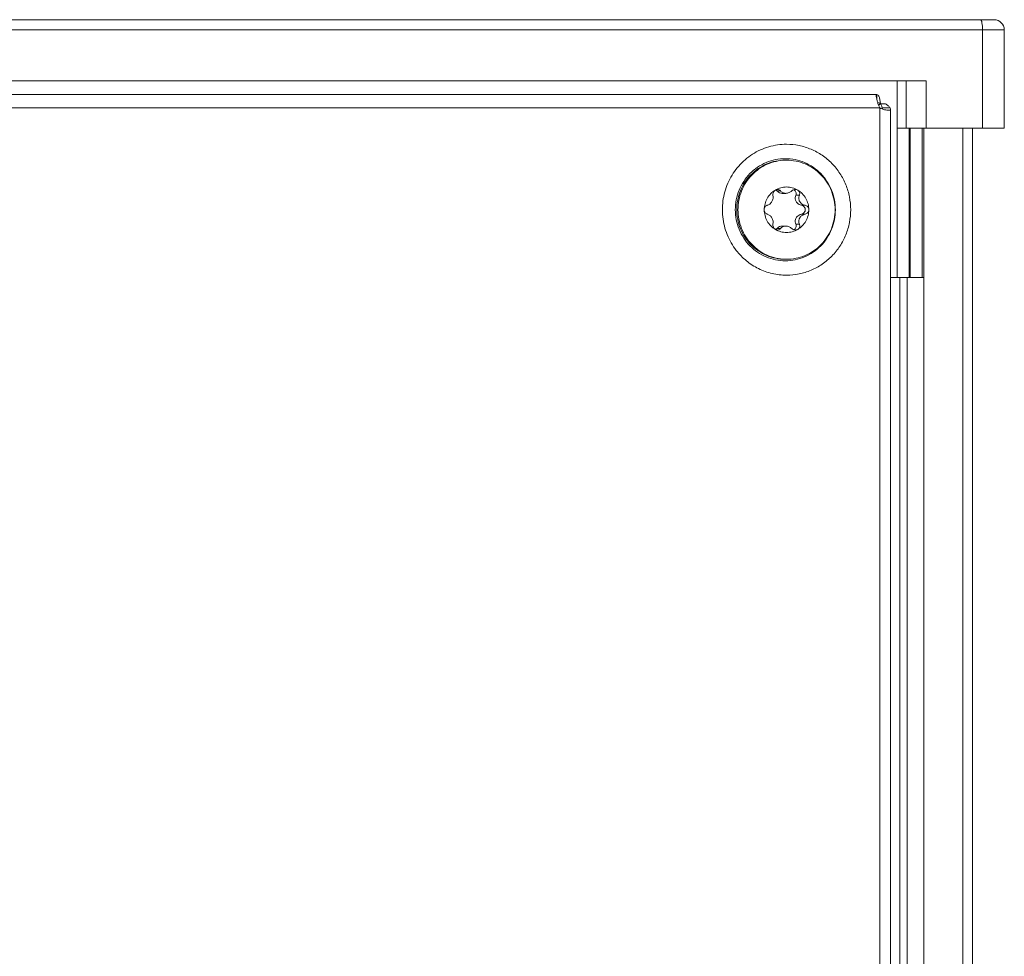
# Model space of a CAD drawing. Units: millimetres. Extents: x -22491 to 154821, y 384 to 30898.
# Drawn here: x 31020 to 31093, y 20931 to 21000 of the extents above; entities that cross this region are included whole.
import ezdxf

# ---------------------------------------------------------------- set-up
doc = ezdxf.new("R2010")
doc.units = ezdxf.units.MM
doc.header["$MEASUREMENT"] = 0
doc.layers.add('ME_Urządzenia', color=7, linetype='Continuous')

msp = doc.modelspace()

# ---------------------------------------------------------------- linework, layer by layer
at = {"layer": 'ME_Urządzenia', "color": 155, "linetype": 'Continuous', "lineweight": 18, "true_color": 0x577bb0}
for p, q in [((30627.136, 20999.651), (31091.964, 20999.651)), ((30811.093, 20998.901), (31092.714, 20998.901)), ((31091.112, 20998.901), (31091.112, 20991.651)), ((31092.714, 20991.651), (31092.714, 20998.901)), ((30835.113, 20995.151), (31086.953, 20995.151)), ((31084.831, 20980.651), (31084.831, 20995.151)), ((31085.479, 20995.151), (31085.479, 20991.651)), ((31086.953, 20995.151), (31086.953, 20991.651)), ((30837.41, 20994.151), (31083.299, 20994.151)), ((31083.32, 20994.148), (31083.326, 20993.768)), ((31083.514, 20993.928), (31083.589, 20993.462)), ((30837.574, 20993.151), (31083.535, 20993.151)), ((31083.535, 20993.151), (31083.535, 20843.651)), ((31083.971, 20993.462), (31083.589, 20993.462)), ((31084.297, 20993.151), (31083.72, 20993.151)), ((31084.335, 20993.045), (31084.335, 20843.757)), ((31084.831, 20991.651), (31092.713, 20991.651)), ((31085.716, 20980.651), (31085.716, 20991.651)), ((31085.776, 20980.651), (31085.776, 20991.651)), ((31086.671, 20980.651), (31086.671, 20991.651)), ((31086.79, 18905.651), (31086.79, 20991.651)), ((31089.652, 18905.651), (31089.652, 20991.651)), ((31090.373, 18905.651), (31090.373, 20991.651)), ((31076.232, 20987.041), (31075.973, 20987.041)), ((31076.621, 20986.858), (31076.364, 20986.858)), ((31077.621, 20986.716), (31077.362, 20986.716)), ((31078.039, 20985.977), (31077.779, 20985.977)), ((31078.039, 20985.325), (31077.779, 20985.325)), ((31076.232, 20984.261), (31075.973, 20984.261)), ((31076.621, 20984.445), (31076.364, 20984.445)), ((31077.621, 20984.587), (31077.362, 20984.587)), ((31084.335, 20980.651), (31086.79, 20980.651)), ((31085.018, 20980.651), (31085.018, 18916.651)), ((31085.548, 18916.651), (31085.548, 20980.651))]:
    msp.add_line(p, q, dxfattribs=at)
for centre, radius, start, end in [((31091.964, 20998.901), 0.75, 0, 90), ((31076.675, 20985.8), 3.501, 90.00024, 91.46727), ((31076.364, 20987.423), 0.565, 258.02113, 269.98104), ((31077.902, 20986.545), 0.59, 197.8854, 221.11347), ((31077.902, 20984.757), 0.59, 138.88653, 162.1146), ((31076.364, 20983.88), 0.565, 90.01896, 101.97887), ((31076.675, 20985.502), 3.501, 268.53273, 269.99976)]:
    msp.add_arc(centre, radius, start, end, dxfattribs=at)
for points, knots in [([(31091.112, 20998.901), (31091.112, 20999.078), (31091.098, 20999.265), (31091.069, 20999.431), (31091.059, 20999.485), (31091.048, 20999.536), (31091.02, 20999.594), (31091.007, 20999.622), (31090.99, 20999.651), (31090.963, 20999.651)], [0, 0, 0, 0, 1, 1, 1, 2, 2, 2, 3, 3, 3, 3]), ([(31083.299, 20994.151), (31083.304, 20994.151), (31083.281, 20994.148), (31083.285, 20994.148), (31083.29, 20994.148), (31083.271, 20994.14), (31083.276, 20994.14), (31083.281, 20994.14), (31083.264, 20994.126), (31083.27, 20994.126), (31083.276, 20994.126), (31083.26, 20994.106), (31083.267, 20994.106)], [0, 0, 0, 0, 1, 1, 1, 2, 2, 2, 3, 3, 3, 4, 4, 4, 4]), ([(31083.267, 20994.106), (31083.266, 20994.09), (31083.267, 20994.074), (31083.268, 20994.058), (31083.271, 20994.036), (31083.274, 20994.015), (31083.277, 20993.993), (31083.287, 20993.934), (31083.3, 20993.875), (31083.314, 20993.817), (31083.332, 20993.741), (31083.351, 20993.667), (31083.372, 20993.592), (31083.396, 20993.508), (31083.422, 20993.424), (31083.453, 20993.342)], [0, 0, 0, 0, 1, 1, 1, 2, 2, 2, 3, 3, 3, 4, 4, 4, 5, 5, 5, 5]), ([(31083.32, 20994.148), (31083.322, 20994.148), (31083.312, 20994.149), (31083.314, 20994.149), (31083.319, 20994.149), (31083.294, 20994.151), (31083.299, 20994.151)], [0, 0, 0, 0, 1, 1, 1, 2, 2, 2, 2]), ([(31083.514, 20993.928), (31083.498, 20993.957), (31083.481, 20993.986), (31083.463, 20994.013), (31083.448, 20994.036), (31083.432, 20994.058), (31083.413, 20994.08), (31083.388, 20994.11), (31083.357, 20994.138), (31083.32, 20994.148)], [0, 0, 0, 0, 1, 1, 1, 2, 2, 2, 3, 3, 3, 3]), ([(31083.589, 20993.462), (31083.572, 20993.471), (31083.555, 20993.48), (31083.538, 20993.489), (31083.49, 20993.512), (31083.439, 20993.532), (31083.387, 20993.542)], [0, 0, 0, 0, 1, 1, 1, 2, 2, 2, 2]), ([(31083.535, 20993.151), (31083.65, 20993.09), (31083.775, 20993.047), (31083.902, 20993.016), (31083.955, 20993.003), (31084.008, 20992.993), (31084.061, 20992.985), (31084.104, 20992.979), (31084.147, 20992.975), (31084.19, 20992.975)], [0, 0, 0, 0, 1, 1, 1, 2, 2, 2, 3, 3, 3, 3]), ([(31083.536, 20993.417), (31083.543, 20993.417), (31083.546, 20993.425), (31083.55, 20993.429), (31083.563, 20993.44), (31083.576, 20993.451), (31083.589, 20993.462)], [0, 0, 0, 0, 1, 1, 1, 2, 2, 2, 2]), ([(31083.589, 20993.462), (31083.605, 20993.436), (31083.619, 20993.41), (31083.633, 20993.384), (31083.671, 20993.31), (31083.702, 20993.232), (31083.72, 20993.151)], [0, 0, 0, 0, 1, 1, 1, 2, 2, 2, 2]), ([(31083.734, 20993.066), (31083.741, 20993.066), (31083.733, 20993.079), (31083.732, 20993.085), (31083.729, 20993.107), (31083.724, 20993.129), (31083.72, 20993.151)], [0, 0, 0, 0, 1, 1, 1, 2, 2, 2, 2]), ([(31083.971, 20993.462), (31084.041, 20993.415), (31084.109, 20993.365), (31084.171, 20993.306), (31084.22, 20993.261), (31084.265, 20993.21), (31084.297, 20993.151)], [0, 0, 0, 0, 1, 1, 1, 2, 2, 2, 2]), ([(31084.19, 20992.975), (31084.211, 20992.975), (31084.232, 20992.976), (31084.253, 20992.98), (31084.269, 20992.982), (31084.284, 20992.985), (31084.299, 20992.992), (31084.31, 20992.997), (31084.326, 20993.002), (31084.326, 20993.014), (31084.326, 20993.025), (31084.335, 20993.034), (31084.335, 20993.045)], [0, 0, 0, 0, 1, 1, 1, 2, 2, 2, 3, 3, 3, 4, 4, 4, 4]), ([(31084.335, 20993.045), (31084.335, 20993.061), (31084.331, 20993.076), (31084.325, 20993.091), (31084.317, 20993.112), (31084.307, 20993.131), (31084.297, 20993.151)], [0, 0, 0, 0, 1, 1, 1, 2, 2, 2, 2]), ([(31072.972, 20982.657), (31072.835, 20982.834), (31072.71, 20983.02), (31072.599, 20983.214), (31072.487, 20983.408), (31072.389, 20983.61), (31072.305, 20983.818), (31072.221, 20984.027), (31072.152, 20984.241), (31072.097, 20984.459), (31072.043, 20984.677), (31072.003, 20984.899), (31071.979, 20985.123), (31071.931, 20985.569), (31071.944, 20986.024), (31072.019, 20986.468), (31072.094, 20986.911), (31072.23, 20987.345), (31072.422, 20987.75), (31072.518, 20987.952), (31072.628, 20988.148), (31072.75, 20988.335), (31072.873, 20988.522), (31073.009, 20988.7), (31073.156, 20988.868), (31073.303, 20989.035), (31073.462, 20989.193), (31073.631, 20989.338), (31073.799, 20989.483), (31073.977, 20989.616), (31074.165, 20989.735), (31074.537, 20989.974), (31074.944, 20990.16), (31075.369, 20990.285), (31075.793, 20990.409), (31076.235, 20990.472), (31076.675, 20990.472)], [0, 0, 0, 0, 1, 1, 1, 2, 2, 2, 3, 3, 3, 4, 4, 4, 5, 5, 5, 6, 6, 6, 7, 7, 7, 8, 8, 8, 9, 9, 9, 10, 10, 10, 11, 11, 11, 12, 12, 12, 12]), ([(31076.675, 20990.472), (31076.984, 20990.472), (31077.294, 20990.441), (31077.597, 20990.38), (31077.901, 20990.318), (31078.198, 20990.226), (31078.483, 20990.105), (31078.769, 20989.984), (31079.043, 20989.835), (31079.3, 20989.66), (31079.558, 20989.484), (31079.798, 20989.283), (31080.016, 20989.06), (31080.235, 20988.837), (31080.432, 20988.592), (31080.603, 20988.33), (31080.776, 20988.067), (31080.922, 20987.787), (31081.04, 20987.496), (31081.159, 20987.204), (31081.249, 20986.901), (31081.309, 20986.592), (31081.369, 20986.282), (31081.4, 20985.967), (31081.4, 20985.651), (31081.4, 20985.336), (31081.369, 20985.02), (31081.309, 20984.71), (31081.249, 20984.401), (31081.159, 20984.098), (31081.04, 20983.806), (31080.922, 20983.515), (31080.776, 20983.235), (31080.603, 20982.972), (31080.432, 20982.711), (31080.235, 20982.465), (31080.016, 20982.242), (31079.798, 20982.019), (31079.558, 20981.818), (31079.3, 20981.642), (31079.043, 20981.467), (31078.769, 20981.318), (31078.483, 20981.197), (31078.198, 20981.076), (31077.901, 20980.984), (31077.597, 20980.922), (31077.294, 20980.861), (31076.984, 20980.83), (31076.675, 20980.83)], [0, 0, 0, 0, 1, 1, 1, 2, 2, 2, 3, 3, 3, 4, 4, 4, 5, 5, 5, 6, 6, 6, 7, 7, 7, 8, 8, 8, 9, 9, 9, 10, 10, 10, 11, 11, 11, 12, 12, 12, 13, 13, 13, 14, 14, 14, 15, 15, 15, 16, 16, 16, 16]), ([(31076.588, 20981.89), (31076.347, 20981.89), (31076.105, 20981.915), (31075.869, 20981.963), (31075.632, 20982.011), (31075.4, 20982.083), (31075.177, 20982.177), (31074.954, 20982.271), (31074.74, 20982.388), (31074.54, 20982.524), (31074.339, 20982.661), (31074.152, 20982.818), (31073.982, 20982.992), (31073.811, 20983.166), (31073.657, 20983.358), (31073.523, 20983.562), (31073.389, 20983.767), (31073.275, 20983.985), (31073.183, 20984.212), (31073.09, 20984.44), (31073.02, 20984.676), (31072.973, 20984.917), (31072.926, 20985.159), (31072.902, 20985.405), (31072.902, 20985.651), (31072.902, 20985.897), (31072.926, 20986.143), (31072.973, 20986.385), (31073.02, 20986.626), (31073.09, 20986.863), (31073.183, 20987.09), (31073.275, 20987.317), (31073.389, 20987.535), (31073.523, 20987.74), (31073.657, 20987.945), (31073.811, 20988.136), (31073.982, 20988.31), (31074.152, 20988.484), (31074.339, 20988.641), (31074.54, 20988.778), (31074.74, 20988.914), (31074.954, 20989.031), (31075.177, 20989.125), (31075.4, 20989.22), (31075.632, 20989.291), (31075.869, 20989.339), (31076.105, 20989.387), (31076.347, 20989.412), (31076.588, 20989.412)], [0, 0, 0, 0, 1, 1, 1, 2, 2, 2, 3, 3, 3, 4, 4, 4, 5, 5, 5, 6, 6, 6, 7, 7, 7, 8, 8, 8, 9, 9, 9, 10, 10, 10, 11, 11, 11, 12, 12, 12, 13, 13, 13, 14, 14, 14, 15, 15, 15, 16, 16, 16, 16]), ([(31076.585, 20989.301), (31076.352, 20989.301), (31076.117, 20989.278), (31075.888, 20989.231), (31075.658, 20989.184), (31075.433, 20989.115), (31075.217, 20989.023), (31075, 20988.932), (31074.793, 20988.818), (31074.598, 20988.686), (31074.403, 20988.553), (31074.221, 20988.401), (31074.056, 20988.232), (31073.89, 20988.063), (31073.741, 20987.877), (31073.611, 20987.679), (31073.481, 20987.48), (31073.37, 20987.268), (31073.281, 20987.048), (31073.191, 20986.827), (31073.123, 20986.597), (31073.077, 20986.363), (31073.032, 20986.129), (31073.009, 20985.89), (31073.009, 20985.651)], [0, 0, 0, 0, 1, 1, 1, 2, 2, 2, 3, 3, 3, 4, 4, 4, 5, 5, 5, 6, 6, 6, 7, 7, 7, 8, 8, 8, 8]), ([(31076.585, 20989.3), (31076.356, 20989.294), (31076.125, 20989.265), (31075.901, 20989.214), (31075.675, 20989.164), (31075.455, 20989.09), (31075.245, 20988.996), (31075.033, 20988.902), (31074.831, 20988.787), (31074.642, 20988.654), (31074.452, 20988.52), (31074.275, 20988.367), (31074.115, 20988.199), (31073.953, 20988.031), (31073.809, 20987.847), (31073.683, 20987.65), (31073.556, 20987.453), (31073.449, 20987.244), (31073.362, 20987.027), (31073.275, 20986.809), (31073.209, 20986.583), (31073.165, 20986.352), (31073.121, 20986.121), (31073.098, 20985.886), (31073.098, 20985.651)], [0, 0, 0, 0, 1, 1, 1, 2, 2, 2, 3, 3, 3, 4, 4, 4, 5, 5, 5, 6, 6, 6, 7, 7, 7, 8, 8, 8, 8]), ([(31076.588, 20989.412), (31076.828, 20989.412), (31077.07, 20989.387), (31077.306, 20989.339), (31077.543, 20989.291), (31077.775, 20989.22), (31077.998, 20989.125), (31078.221, 20989.031), (31078.435, 20988.914), (31078.635, 20988.778), (31078.836, 20988.641), (31079.023, 20988.484), (31079.193, 20988.31), (31079.364, 20988.136), (31079.518, 20987.945), (31079.652, 20987.74), (31079.786, 20987.535), (31079.9, 20987.317), (31079.992, 20987.09), (31080.085, 20986.863), (31080.155, 20986.626), (31080.202, 20986.385), (31080.249, 20986.143), (31080.273, 20985.897), (31080.273, 20985.651), (31080.273, 20985.405), (31080.249, 20985.159), (31080.202, 20984.917), (31080.155, 20984.676), (31080.085, 20984.44), (31079.992, 20984.212), (31079.9, 20983.985), (31079.786, 20983.767), (31079.652, 20983.562), (31079.518, 20983.358), (31079.364, 20983.166), (31079.193, 20982.992), (31079.023, 20982.818), (31078.836, 20982.661), (31078.635, 20982.524), (31078.435, 20982.388), (31078.221, 20982.271), (31077.998, 20982.177), (31077.775, 20982.083), (31077.543, 20982.011), (31077.306, 20981.963), (31077.07, 20981.915), (31076.828, 20981.89), (31076.588, 20981.89)], [0, 0, 0, 0, 1, 1, 1, 2, 2, 2, 3, 3, 3, 4, 4, 4, 5, 5, 5, 6, 6, 6, 7, 7, 7, 8, 8, 8, 9, 9, 9, 10, 10, 10, 11, 11, 11, 12, 12, 12, 13, 13, 13, 14, 14, 14, 15, 15, 15, 16, 16, 16, 16]), ([(31080.252, 20985.651), (31080.252, 20985.89), (31080.229, 20986.129), (31080.183, 20986.363), (31080.137, 20986.597), (31080.069, 20986.827), (31079.98, 20987.048), (31079.89, 20987.268), (31079.779, 20987.48), (31079.649, 20987.679), (31079.519, 20987.877), (31079.37, 20988.063), (31079.204, 20988.232), (31079.039, 20988.401), (31078.857, 20988.553), (31078.662, 20988.686), (31078.468, 20988.818), (31078.26, 20988.932), (31078.044, 20989.023), (31077.828, 20989.115), (31077.603, 20989.184), (31077.373, 20989.231), (31077.143, 20989.278), (31076.909, 20989.301), (31076.675, 20989.301)], [0, 0, 0, 0, 1, 1, 1, 2, 2, 2, 3, 3, 3, 4, 4, 4, 5, 5, 5, 6, 6, 6, 7, 7, 7, 8, 8, 8, 8]), ([(31075.034, 20985.651), (31075.034, 20985.797), (31075.053, 20985.943), (31075.09, 20986.085), (31075.127, 20986.226), (31075.182, 20986.362), (31075.254, 20986.489), (31075.325, 20986.615), (31075.413, 20986.732), (31075.514, 20986.835), (31075.616, 20986.939), (31075.73, 20987.029), (31075.854, 20987.102)], [0, 0, 0, 0, 1, 1, 1, 2, 2, 2, 3, 3, 3, 4, 4, 4, 4]), ([(31075.679, 20986.716), (31075.666, 20986.786), (31075.675, 20986.861), (31075.704, 20986.928), (31075.735, 20987), (31075.788, 20987.063), (31075.854, 20987.102)], [0, 0, 0, 0, 1, 1, 1, 2, 2, 2, 2]), ([(31075.854, 20987.102), (31075.978, 20987.174), (31076.112, 20987.231), (31076.25, 20987.269), (31076.389, 20987.307), (31076.532, 20987.326), (31076.675, 20987.326), (31076.818, 20987.326), (31076.962, 20987.307), (31077.1, 20987.269), (31077.239, 20987.231), (31077.372, 20987.174), (31077.496, 20987.102)], [0, 0, 0, 0, 1, 1, 1, 2, 2, 2, 3, 3, 3, 4, 4, 4, 4]), ([(31075.854, 20987.102), (31075.867, 20987.109), (31075.88, 20987.116), (31075.893, 20987.121), (31075.931, 20987.137), (31075.973, 20987.147), (31076.014, 20987.147)], [0, 0, 0, 0, 1, 1, 1, 2, 2, 2, 2]), ([(31075.882, 20987.116), (31075.892, 20987.116), (31075.9, 20987.107), (31075.908, 20987.101), (31075.933, 20987.085), (31075.955, 20987.065), (31075.973, 20987.041)], [0, 0, 0, 0, 1, 1, 1, 2, 2, 2, 2]), ([(31076.247, 20986.87), (31076.192, 20986.882), (31076.138, 20986.904), (31076.09, 20986.935), (31076.045, 20986.963), (31076.005, 20987), (31075.973, 20987.041)], [0, 0, 0, 0, 1, 1, 1, 2, 2, 2, 2]), ([(31076.014, 20987.147), (31076.057, 20987.147), (31076.1, 20987.137), (31076.138, 20987.118), (31076.175, 20987.1), (31076.207, 20987.073), (31076.232, 20987.041)], [0, 0, 0, 0, 1, 1, 1, 2, 2, 2, 2]), ([(31076.621, 20986.858), (31076.544, 20986.858), (31076.465, 20986.874), (31076.395, 20986.909), (31076.331, 20986.94), (31076.275, 20986.986), (31076.232, 20987.041)], [0, 0, 0, 0, 1, 1, 1, 2, 2, 2, 2]), ([(31077.068, 20987.041), (31077.009, 20986.986), (31076.94, 20986.941), (31076.865, 20986.909), (31076.788, 20986.876), (31076.704, 20986.858), (31076.621, 20986.858)], [0, 0, 0, 0, 1, 1, 1, 2, 2, 2, 2]), ([(31077.068, 20987.041), (31077.102, 20987.074), (31077.142, 20987.1), (31077.186, 20987.118), (31077.231, 20987.136), (31077.279, 20987.147), (31077.327, 20987.147)], [0, 0, 0, 0, 1, 1, 1, 2, 2, 2, 2]), ([(31077.196, 20987.122), (31077.235, 20987.106), (31077.271, 20987.082), (31077.3, 20987.052), (31077.329, 20987.022), (31077.352, 20986.987), (31077.366, 20986.949), (31077.38, 20986.911), (31077.387, 20986.871), (31077.386, 20986.831), (31077.385, 20986.791), (31077.376, 20986.752), (31077.362, 20986.716)], [0, 0, 0, 0, 1, 1, 1, 2, 2, 2, 3, 3, 3, 4, 4, 4, 4]), ([(31077.327, 20987.147), (31077.357, 20987.147), (31077.386, 20987.143), (31077.415, 20987.135), (31077.443, 20987.128), (31077.471, 20987.116), (31077.496, 20987.102)], [0, 0, 0, 0, 1, 1, 1, 2, 2, 2, 2]), ([(31077.496, 20987.102), (31077.62, 20987.029), (31077.735, 20986.939), (31077.836, 20986.835), (31077.937, 20986.732), (31078.025, 20986.615), (31078.097, 20986.489), (31078.168, 20986.362), (31078.224, 20986.226), (31078.261, 20986.085), (31078.298, 20985.943), (31078.317, 20985.797), (31078.317, 20985.651)], [0, 0, 0, 0, 1, 1, 1, 2, 2, 2, 3, 3, 3, 4, 4, 4, 4]), ([(31077.496, 20987.102), (31077.528, 20987.082), (31077.558, 20987.057), (31077.581, 20987.027), (31077.604, 20986.997), (31077.622, 20986.964), (31077.632, 20986.928), (31077.643, 20986.893), (31077.647, 20986.857), (31077.645, 20986.82), (31077.642, 20986.784), (31077.634, 20986.749), (31077.621, 20986.716)], [0, 0, 0, 0, 1, 1, 1, 2, 2, 2, 3, 3, 3, 4, 4, 4, 4]), ([(31075.679, 20986.716), (31075.693, 20986.641), (31075.692, 20986.563), (31075.68, 20986.488), (31075.666, 20986.406), (31075.638, 20986.326), (31075.597, 20986.254), (31075.558, 20986.185), (31075.507, 20986.122), (31075.445, 20986.072), (31075.39, 20986.029), (31075.328, 20985.995), (31075.261, 20985.977)], [0, 0, 0, 0, 1, 1, 1, 2, 2, 2, 3, 3, 3, 4, 4, 4, 4]), ([(31077.34, 20986.364), (31077.323, 20986.422), (31077.317, 20986.484), (31077.322, 20986.544), (31077.326, 20986.603), (31077.34, 20986.661), (31077.362, 20986.716)], [0, 0, 0, 0, 1, 1, 1, 2, 2, 2, 2]), ([(31078.039, 20985.977), (31077.959, 20985.994), (31077.882, 20986.026), (31077.815, 20986.072), (31077.745, 20986.12), (31077.686, 20986.182), (31077.645, 20986.254), (31077.625, 20986.29), (31077.609, 20986.329), (31077.598, 20986.369), (31077.587, 20986.407), (31077.581, 20986.447), (31077.58, 20986.488), (31077.577, 20986.565), (31077.592, 20986.644), (31077.621, 20986.716)], [0, 0, 0, 0, 1, 1, 1, 2, 2, 2, 3, 3, 3, 4, 4, 4, 5, 5, 5, 5]), ([(31076.585, 20982.001), (31076.352, 20982.001), (31076.117, 20982.025), (31075.888, 20982.071), (31075.658, 20982.118), (31075.433, 20982.188), (31075.217, 20982.279), (31075, 20982.37), (31074.793, 20982.484), (31074.598, 20982.616), (31074.403, 20982.749), (31074.221, 20982.902), (31074.056, 20983.07), (31073.89, 20983.239), (31073.741, 20983.425), (31073.611, 20983.623), (31073.481, 20983.822), (31073.37, 20984.034), (31073.281, 20984.254), (31073.191, 20984.475), (31073.123, 20984.705), (31073.077, 20984.939), (31073.032, 20985.174), (31073.009, 20985.413), (31073.009, 20985.651)], [0, 0, 0, 0, 1, 1, 1, 2, 2, 2, 3, 3, 3, 4, 4, 4, 5, 5, 5, 6, 6, 6, 7, 7, 7, 8, 8, 8, 8]), ([(31076.585, 20982.002), (31076.356, 20982.008), (31076.125, 20982.037), (31075.901, 20982.088), (31075.675, 20982.139), (31075.455, 20982.212), (31075.245, 20982.306), (31075.033, 20982.4), (31074.831, 20982.515), (31074.642, 20982.648), (31074.452, 20982.782), (31074.275, 20982.935), (31074.115, 20983.103), (31073.953, 20983.271), (31073.809, 20983.456), (31073.683, 20983.652), (31073.556, 20983.849), (31073.449, 20984.058), (31073.362, 20984.275), (31073.275, 20984.493), (31073.209, 20984.72), (31073.165, 20984.95), (31073.121, 20985.181), (31073.098, 20985.416), (31073.098, 20985.651)], [0, 0, 0, 0, 1, 1, 1, 2, 2, 2, 3, 3, 3, 4, 4, 4, 5, 5, 5, 6, 6, 6, 7, 7, 7, 8, 8, 8, 8]), ([(31075.034, 20985.651), (31075.034, 20985.69), (31075.04, 20985.729), (31075.052, 20985.766), (31075.063, 20985.801), (31075.08, 20985.835), (31075.102, 20985.865), (31075.122, 20985.892), (31075.147, 20985.917), (31075.175, 20985.937), (31075.201, 20985.955), (31075.23, 20985.969), (31075.261, 20985.977)], [0, 0, 0, 0, 1, 1, 1, 2, 2, 2, 3, 3, 3, 4, 4, 4, 4]), ([(31075.261, 20985.325), (31075.23, 20985.333), (31075.201, 20985.347), (31075.175, 20985.365), (31075.147, 20985.385), (31075.122, 20985.41), (31075.102, 20985.437), (31075.08, 20985.467), (31075.063, 20985.501), (31075.052, 20985.536), (31075.04, 20985.573), (31075.034, 20985.612), (31075.034, 20985.651)], [0, 0, 0, 0, 1, 1, 1, 2, 2, 2, 3, 3, 3, 4, 4, 4, 4]), ([(31075.854, 20984.2), (31075.73, 20984.274), (31075.616, 20984.364), (31075.514, 20984.467), (31075.413, 20984.57), (31075.325, 20984.687), (31075.254, 20984.814), (31075.182, 20984.94), (31075.127, 20985.076), (31075.09, 20985.218), (31075.053, 20985.359), (31075.034, 20985.505), (31075.034, 20985.651)], [0, 0, 0, 0, 1, 1, 1, 2, 2, 2, 3, 3, 3, 4, 4, 4, 4]), ([(31080.252, 20985.651), (31080.252, 20985.413), (31080.229, 20985.174), (31080.183, 20984.939), (31080.137, 20984.705), (31080.069, 20984.475), (31079.98, 20984.254), (31079.89, 20984.034), (31079.779, 20983.822), (31079.649, 20983.623), (31079.519, 20983.425), (31079.37, 20983.239), (31079.204, 20983.07), (31079.039, 20982.902), (31078.857, 20982.749), (31078.662, 20982.616), (31078.468, 20982.484), (31078.26, 20982.37), (31078.044, 20982.279), (31077.828, 20982.188), (31077.603, 20982.118), (31077.373, 20982.071), (31077.143, 20982.025), (31076.909, 20982.001), (31076.675, 20982.001)], [0, 0, 0, 0, 1, 1, 1, 2, 2, 2, 3, 3, 3, 4, 4, 4, 5, 5, 5, 6, 6, 6, 7, 7, 7, 8, 8, 8, 8]), ([(31077.779, 20985.977), (31077.719, 20985.99), (31077.66, 20986.012), (31077.606, 20986.041), (31077.551, 20986.072), (31077.5, 20986.111), (31077.457, 20986.157)], [0, 0, 0, 0, 1, 1, 1, 2, 2, 2, 2]), ([(31078.317, 20985.651), (31078.317, 20985.505), (31078.298, 20985.359), (31078.261, 20985.218), (31078.224, 20985.076), (31078.168, 20984.94), (31078.097, 20984.814), (31078.025, 20984.687), (31077.937, 20984.57), (31077.836, 20984.467), (31077.735, 20984.364), (31077.62, 20984.274), (31077.496, 20984.2)], [0, 0, 0, 0, 1, 1, 1, 2, 2, 2, 3, 3, 3, 4, 4, 4, 4]), ([(31077.779, 20985.977), (31077.816, 20985.969), (31077.852, 20985.955), (31077.885, 20985.937), (31077.919, 20985.918), (31077.949, 20985.893), (31077.975, 20985.865), (31078.001, 20985.836), (31078.021, 20985.802), (31078.036, 20985.766), (31078.05, 20985.729), (31078.057, 20985.69), (31078.057, 20985.651)], [0, 0, 0, 0, 1, 1, 1, 2, 2, 2, 3, 3, 3, 4, 4, 4, 4]), ([(31078.057, 20985.651), (31078.057, 20985.612), (31078.05, 20985.573), (31078.036, 20985.536), (31078.021, 20985.5), (31078.001, 20985.466), (31077.975, 20985.437), (31077.949, 20985.409), (31077.919, 20985.384), (31077.885, 20985.365), (31077.852, 20985.347), (31077.816, 20985.333), (31077.779, 20985.325)], [0, 0, 0, 0, 1, 1, 1, 2, 2, 2, 3, 3, 3, 4, 4, 4, 4]), ([(31078.039, 20985.977), (31078.075, 20985.969), (31078.111, 20985.955), (31078.144, 20985.937), (31078.178, 20985.918), (31078.208, 20985.893), (31078.234, 20985.865), (31078.26, 20985.836), (31078.281, 20985.802), (31078.295, 20985.766), (31078.309, 20985.729), (31078.317, 20985.69), (31078.317, 20985.651)], [0, 0, 0, 0, 1, 1, 1, 2, 2, 2, 3, 3, 3, 4, 4, 4, 4]), ([(31078.317, 20985.651), (31078.317, 20985.612), (31078.309, 20985.573), (31078.295, 20985.536), (31078.281, 20985.5), (31078.26, 20985.466), (31078.234, 20985.437), (31078.208, 20985.409), (31078.178, 20985.384), (31078.144, 20985.365), (31078.111, 20985.347), (31078.075, 20985.333), (31078.039, 20985.325)], [0, 0, 0, 0, 1, 1, 1, 2, 2, 2, 3, 3, 3, 4, 4, 4, 4]), ([(31075.261, 20985.325), (31075.328, 20985.307), (31075.391, 20985.273), (31075.445, 20985.23), (31075.507, 20985.18), (31075.558, 20985.117), (31075.597, 20985.048), (31075.638, 20984.976), (31075.666, 20984.896), (31075.68, 20984.815), (31075.692, 20984.739), (31075.693, 20984.661), (31075.679, 20984.587)], [0, 0, 0, 0, 1, 1, 1, 2, 2, 2, 3, 3, 3, 4, 4, 4, 4]), ([(31077.362, 20984.587), (31077.34, 20984.641), (31077.326, 20984.699), (31077.322, 20984.758), (31077.317, 20984.819), (31077.323, 20984.88), (31077.34, 20984.938)], [0, 0, 0, 0, 1, 1, 1, 2, 2, 2, 2]), ([(31077.457, 20985.145), (31077.5, 20985.191), (31077.551, 20985.23), (31077.606, 20985.261), (31077.66, 20985.291), (31077.719, 20985.312), (31077.779, 20985.325)], [0, 0, 0, 0, 1, 1, 1, 2, 2, 2, 2]), ([(31077.621, 20984.587), (31077.592, 20984.658), (31077.577, 20984.737), (31077.58, 20984.815), (31077.581, 20984.855), (31077.587, 20984.895), (31077.598, 20984.934), (31077.609, 20984.973), (31077.625, 20985.012), (31077.645, 20985.048), (31077.686, 20985.12), (31077.745, 20985.183), (31077.815, 20985.23), (31077.882, 20985.276), (31077.959, 20985.308), (31078.039, 20985.325)], [0, 0, 0, 0, 1, 1, 1, 2, 2, 2, 3, 3, 3, 4, 4, 4, 5, 5, 5, 5]), ([(31075.854, 20984.2), (31075.788, 20984.239), (31075.735, 20984.302), (31075.704, 20984.374), (31075.675, 20984.441), (31075.666, 20984.516), (31075.679, 20984.587)], [0, 0, 0, 0, 1, 1, 1, 2, 2, 2, 2]), ([(31076.014, 20984.156), (31076.001, 20984.156), (31075.987, 20984.157), (31075.974, 20984.158), (31075.932, 20984.164), (31075.891, 20984.179), (31075.854, 20984.2)], [0, 0, 0, 0, 1, 1, 1, 2, 2, 2, 2]), ([(31077.496, 20984.2), (31077.372, 20984.128), (31077.239, 20984.071), (31077.1, 20984.033), (31076.962, 20983.995), (31076.818, 20983.976), (31076.675, 20983.976), (31076.532, 20983.976), (31076.389, 20983.995), (31076.25, 20984.033), (31076.112, 20984.071), (31075.978, 20984.128), (31075.854, 20984.2)], [0, 0, 0, 0, 1, 1, 1, 2, 2, 2, 3, 3, 3, 4, 4, 4, 4]), ([(31075.973, 20984.261), (31075.982, 20984.261), (31075.96, 20984.246), (31075.954, 20984.239), (31075.933, 20984.217), (31075.909, 20984.199), (31075.882, 20984.186)], [0, 0, 0, 0, 1, 1, 1, 2, 2, 2, 2]), ([(31075.973, 20984.261), (31076.005, 20984.302), (31076.045, 20984.339), (31076.09, 20984.368), (31076.138, 20984.398), (31076.192, 20984.42), (31076.247, 20984.432)], [0, 0, 0, 0, 1, 1, 1, 2, 2, 2, 2]), ([(31076.232, 20984.261), (31076.207, 20984.229), (31076.175, 20984.202), (31076.138, 20984.184), (31076.1, 20984.165), (31076.057, 20984.156), (31076.014, 20984.156)], [0, 0, 0, 0, 1, 1, 1, 2, 2, 2, 2]), ([(31076.232, 20984.261), (31076.275, 20984.316), (31076.331, 20984.362), (31076.395, 20984.393), (31076.465, 20984.428), (31076.544, 20984.445), (31076.621, 20984.445)], [0, 0, 0, 0, 1, 1, 1, 2, 2, 2, 2]), ([(31076.621, 20984.445), (31076.704, 20984.445), (31076.788, 20984.426), (31076.865, 20984.393), (31076.94, 20984.361), (31077.009, 20984.316), (31077.068, 20984.261)], [0, 0, 0, 0, 1, 1, 1, 2, 2, 2, 2]), ([(31077.327, 20984.156), (31077.279, 20984.156), (31077.231, 20984.166), (31077.186, 20984.184), (31077.142, 20984.202), (31077.102, 20984.229), (31077.068, 20984.261)], [0, 0, 0, 0, 1, 1, 1, 2, 2, 2, 2]), ([(31077.362, 20984.587), (31077.376, 20984.55), (31077.385, 20984.511), (31077.386, 20984.471), (31077.387, 20984.431), (31077.38, 20984.391), (31077.366, 20984.354), (31077.352, 20984.315), (31077.329, 20984.28), (31077.3, 20984.25), (31077.271, 20984.22), (31077.235, 20984.196), (31077.196, 20984.18)], [0, 0, 0, 0, 1, 1, 1, 2, 2, 2, 3, 3, 3, 4, 4, 4, 4]), ([(31077.496, 20984.2), (31077.471, 20984.186), (31077.443, 20984.174), (31077.415, 20984.167), (31077.386, 20984.159), (31077.357, 20984.156), (31077.327, 20984.156)], [0, 0, 0, 0, 1, 1, 1, 2, 2, 2, 2]), ([(31077.621, 20984.587), (31077.634, 20984.553), (31077.642, 20984.518), (31077.645, 20984.482), (31077.647, 20984.445), (31077.643, 20984.409), (31077.632, 20984.374), (31077.622, 20984.338), (31077.604, 20984.305), (31077.581, 20984.275), (31077.558, 20984.245), (31077.528, 20984.22), (31077.496, 20984.2)], [0, 0, 0, 0, 1, 1, 1, 2, 2, 2, 3, 3, 3, 4, 4, 4, 4]), ([(31076.675, 20980.83), (31076.321, 20980.83), (31075.966, 20980.871), (31075.62, 20980.951), (31075.274, 20981.032), (31074.937, 20981.153), (31074.618, 20981.311), (31074.299, 20981.468), (31073.997, 20981.663), (31073.721, 20981.889), (31073.443, 20982.116), (31073.191, 20982.375), (31072.972, 20982.657)], [0, 0, 0, 0, 1, 1, 1, 2, 2, 2, 3, 3, 3, 4, 4, 4, 4])]:
    msp.add_open_spline(points, degree=3, knots=knots, dxfattribs=at)
for points in [[(31083.453, 20993.342), (31083.453, 20993.353), (31083.475, 20993.353), (31083.475, 20993.363)], [(31083.453, 20993.342), (31083.477, 20993.277), (31083.503, 20993.213), (31083.535, 20993.151)], [(31083.475, 20993.363), (31083.495, 20993.381), (31083.516, 20993.399), (31083.536, 20993.417)]]:
    msp.add_open_spline(points, degree=3, dxfattribs=at)

doc.saveas('drawing.dxf')
